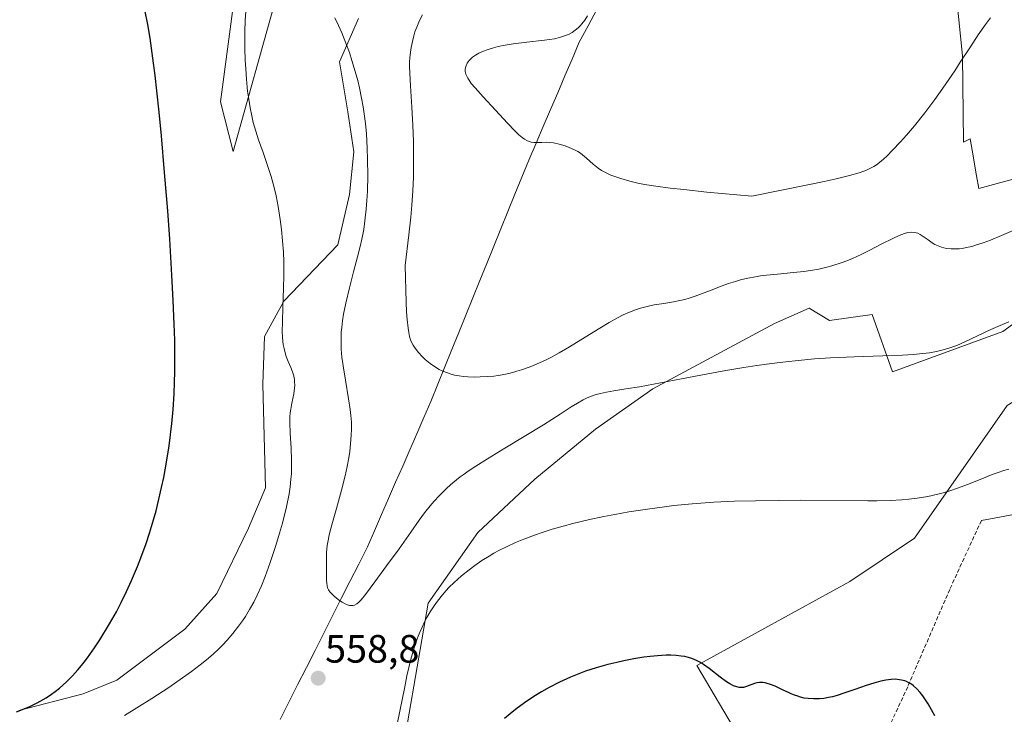
# Model space of a CAD drawing. Units: metres. Extents: x 635278 to 638749, y 4701986 to 4704366.
# Drawn here: x 635943 to 636193, y 4702095 to 4702271 of the extents above; entities that cross this region are included whole.
import ezdxf
from ezdxf.enums import TextEntityAlignment as Align

# ---------------------------------------------------------------- set-up
doc = ezdxf.new("R2010")
doc.units = ezdxf.units.M
doc.header["$MEASUREMENT"] = 0
doc.linetypes.add('TRAZOSX2', pattern=[1.5, 1, -0.5])
for name, color, linetype, lineweight in [('Arbolado forestal CxS', 92, 'Continuous', 0), ('Carátula', 7, 'Continuous', 5), ('Cultivos herbáceos CxS', 92, 'Continuous', 0), ('Curva de nivel maestra', 36, 'Continuous', 30), ('Curva de nivel normal', 36, 'Continuous', 0), ('Layer 0', 7, 'Continuous', 0), ('Municipio', 9, 'Continuous', 13), ('Municipio CxS', 142, 'Continuous', 0), ('Punto de cota en terreno', 7, 'Continuous', 0), ('Rótulo de punto de cota en terreno', 19, 'Continuous', 0), ('Senda', 19, 'TRAZOSX2', 0)]:
    doc.layers.add(name, color=color, linetype=linetype, lineweight=lineweight)
doc.styles.add('Arial', font='txt', dxfattribs={"height": 0.2})

# ---------------------------------------------------------------- blocks, each defined once
blk = doc.blocks.new('*U150')
at = {"layer": 'Cultivos herbáceos CxS', "color": 92, "linetype": 'Continuous', "lineweight": 0}
for points in [[(635997.9765, 4702278.1969, 555.3057), (635994.3319, 4702250.1541, 553.3679), (635997.5117, 4702237.5319, 553.8161), (636008.1865, 4702275.8607, 558.9995)], [(636029.2427, 4702271.2015, 561.0902), (636024.3765, 4702260.3045, 559.6616), (636026.5323, 4702247.6435, 559.2268), (636028.0039, 4702237.5085, 559.4162), (636026.9477, 4702226.6885, 559.1876), (636024.0245, 4702213.9245, 558.9121), (636010.3313, 4702199.6747, 556.2888), (636005.4269, 4702190.6829, 554.5105), (636005.0307, 4702178.6059, 553.7158), (636005.6683, 4702152.4119, 553.965), (636001.3951, 4702142.1529, 553.4438), (635993.3747, 4702125.6471, 553.0976), (635985.2955, 4702116.5911, 552.8807), (635968.0721, 4702103.6815, 552.8489), (635959.5269, 4702100.2617, 552.1569), (635943.2927, 4702095.9879, 551.1881)]]:
    blk.add_polyline3d(points, dxfattribs=at)
blk = doc.blocks.new('*U155')
at = {"layer": 'Arbolado forestal CxS', "color": 92, "linetype": 'Continuous', "lineweight": 0}
for points in [[(635943.29, 4702095.99, 551.19), (635959.53, 4702100.26, 552.16), (635968.07, 4702103.68, 552.85), (635985.3, 4702116.59, 552.88), (635993.37, 4702125.65, 553.1), (636001.4, 4702142.15, 553.44), (636005.67, 4702152.41, 553.96), (636005.03, 4702178.61, 553.72), (636005.43, 4702190.68, 554.51), (636010.33, 4702199.67, 556.29), (636024.02, 4702213.92, 558.91), (636026.95, 4702226.69, 559.19), (636028, 4702237.51, 559.42), (636026.53, 4702247.64, 559.23), (636024.38, 4702260.3, 559.66), (636029.24, 4702271.2, 561.09)], [(636513.74, 4702009.13, 556), (636037.01, 4701999.77, 542.38), (636041.32, 4702005.65, 543.44), (636087.46, 4702033, 542.38), (636099.43, 4702032.15, 540.94), (636116.51, 4702044.12, 542.24), (636125.06, 4702056.94, 543.6), (636127.62, 4702070.62, 545.01), (636128.48, 4702084.3, 547.12), (636114.81, 4702107.38, 549.84), (636153.52, 4702128.71, 553.21), (636169.92, 4702139.67, 554.28), (636193.42, 4702173.21, 556.62), (636211.36, 4702184.32, 557.8), (636228.45, 4702186.89, 558.86), (636243.45, 4702168.99, 560.38), (636252.96, 4702157.65, 562.55), (636280.57, 4702150.98, 566.27), (636291.68, 4702139.86, 569.66), (636310.48, 4702132.17, 570.18), (636339.6, 4702130.55, 571.59)], [(636177.18, 4702310, 575.15), (636182.07, 4702261.79, 569.14), (636182.31, 4702239.89, 566.81), (636184.02, 4702240.75, 566.8), (636184.52, 4702237.88, 566.65), (636185.65, 4702231.37, 566.4), (636186.21, 4702228.15, 566.26), (636197.69, 4702231.34, 565.1)], [(636208.8, 4702203.98, 561.48), (636192.28, 4702192, 558.84), (636164.37, 4702181.76, 558.99), (636159.24, 4702196.29, 561.51), (636148.43, 4702194.74, 561.03), (636143.31, 4702197.87, 561.68), (636134.46, 4702193.97, 560.92), (636103.7, 4702177.48, 558.97), (636089.17, 4702167.23, 557.57), (636073.87, 4702154.61, 556.42), (636059.39, 4702141.12, 555.36), (636046.86, 4702123.2, 554.33), (636040.47, 4702086.01, 552.63), (636029.36, 4702062.93, 551.31), (636022.52, 4702049.25, 550.98), (636012.2, 4702030.09, 548.61), (636002.02, 4702011.63, 547.55), (635998.62, 4701999.01, 546.56), (635871.64, 4701996.52, 541.26)]]:
    blk.add_polyline3d(points, dxfattribs=at)
blk = doc.blocks.new('*U187')
at = {"layer": 'Curva de nivel normal', "color": 36, "linetype": 'Continuous', "lineweight": 0}
for points in [[(636193.79, 4702157.12, 555), (636192.55, 4702156.78, 555), (636191.06, 4702156.3, 555), (636189.57, 4702155.75, 555), (636186.97, 4702154.71, 555), (636183.36, 4702153.27, 555), (636180.81, 4702152.3, 555), (636178.87, 4702151.64, 555), (636177.53, 4702151.23, 555), (636175.81, 4702150.78, 555), (636173.29, 4702150.23, 555), (636170.61, 4702149.79, 555), (636168.52, 4702149.54, 555), (636166.7, 4702149.38, 555), (636163.76, 4702149.22, 555), (636160.41, 4702149.12, 555), (636158.15, 4702149.09, 555), (636141.2, 4702149.23, 555), (636129.67, 4702149.14, 555), (636124.41, 4702149, 555), (636119.12, 4702148.73, 555), (636113.65, 4702148.32, 555), (636109.06, 4702147.88, 555), (636106.03, 4702147.53, 555), (636102.35, 4702147.03, 555), (636097.66, 4702146.3, 555), (636094.11, 4702145.68, 555), (636091.32, 4702145.14, 555), (636087.34, 4702144.27, 555), (636083.5, 4702143.35, 555), (636080.98, 4702142.69, 555), (636078.25, 4702141.89, 555), (636075.69, 4702141.09, 555), (636073.77, 4702140.43, 555), (636071.02, 4702139.39, 555), (636068.98, 4702138.55, 555), (636066.8, 4702137.55, 555), (636064.76, 4702136.52, 555), (636063.5, 4702135.84, 555), (636062.3, 4702135.12, 555), (636060.46, 4702133.96, 555), (636058.68, 4702132.74, 555), (636057.22, 4702131.66, 555), (636055.28, 4702130.1, 555), (636053.4, 4702128.45, 555), (636052.19, 4702127.26, 555), (636051.31, 4702126.31, 555), (636050.11, 4702124.88, 555), (636048.97, 4702123.39, 555), (636048.21, 4702122.3, 555), (636047.36, 4702120.96, 555), (636046.54, 4702119.56, 555), (636045.96, 4702118.47, 555), (636045.29, 4702117.1, 555), (636044.79, 4702115.98, 555), (636044.32, 4702114.85, 555), (636044.07, 4702114.16, 555), (636043.31, 4702111.88, 555), (636042.48, 4702109, 555), (636041.94, 4702106.89, 555), (636041.48, 4702104.78, 555), (636040.9, 4702101.96, 555), (636038.4, 4702089.69, 555)], [(635970, 4702094.76, 555), (635973.12, 4702096.66, 555), (635976.88, 4702099.02, 555), (635981.22, 4702101.86, 555), (635984.71, 4702104.24, 555), (635986.98, 4702105.87, 555), (635989.17, 4702107.55, 555), (635990.72, 4702108.8, 555), (635992.4, 4702110.26, 555), (635993.87, 4702111.63, 555), (635994.82, 4702112.58, 555), (635995.95, 4702113.79, 555), (635997.44, 4702115.53, 555), (635998.87, 4702117.35, 555), (635999.84, 4702118.71, 555), (636000.59, 4702119.84, 555), (636001.62, 4702121.55, 555), (636002.7, 4702123.48, 555), (636003.56, 4702125.21, 555), (636004.63, 4702127.57, 555), (636005.58, 4702129.93, 555), (636006.85, 4702133.5, 555), (636008.26, 4702137.81, 555), (636009.2, 4702140.91, 555), (636009.94, 4702143.47, 555), (636011.01, 4702147.58, 555), (636011.65, 4702150.88, 555), (636011.91, 4702152.64, 555), (636012.12, 4702154.59, 555), (636012.24, 4702155.97, 555), (636012.3, 4702157.52, 555), (636012.3, 4702159.39, 555), (636012.17, 4702162.45, 555), (636011.93, 4702166.27, 555), (636011.82, 4702168.92, 555), (636011.85, 4702170.34, 555), (636011.93, 4702171.42, 555), (636012.05, 4702172.33, 555), (636012.33, 4702173.87, 555), (636012.81, 4702176.23, 555), (636013.03, 4702177.63, 555), (636013.08, 4702178.38, 555), (636013.06, 4702179.22, 555), (636012.99, 4702179.95, 555), (636012.95, 4702180.2, 555), (636012.82, 4702180.78, 555), (636012.52, 4702181.79, 555), (636012.11, 4702182.85, 555), (636011.45, 4702184.41, 555), (636010.95, 4702185.69, 555), (636010.66, 4702186.57, 555), (636010.38, 4702187.65, 555), (636010.17, 4702188.7, 555), (636010.07, 4702189.47, 555), (636009.98, 4702190.51, 555), (636009.92, 4702192.07, 555), (636009.94, 4702194.29, 555), (636010.08, 4702198.31, 555), (636010.26, 4702202.87, 555), (636010.32, 4702206.22, 555), (636010.29, 4702209.62, 555), (636010.2, 4702212.11, 555), (636010.01, 4702214.97, 555), (636009.74, 4702217.83, 555), (636009.41, 4702220.3, 555), (636008.87, 4702223.64, 555), (636008.34, 4702226.36, 555), (636007.84, 4702228.48, 555), (636007.1, 4702231.22, 555), (636006.3, 4702233.8, 555), (636005.09, 4702237.27, 555), (636003.93, 4702240.52, 555), (636003.22, 4702242.7, 555), (636002.59, 4702244.9, 555), (636002.18, 4702246.59, 555), (636001.77, 4702248.65, 555), (636001.42, 4702250.84, 555), (636001.16, 4702252.88, 555), (636000.86, 4702255.87, 555), (636000.67, 4702258.49, 555), (636000.56, 4702260.67, 555), (636000.48, 4702263.66, 555), (636000.44, 4702266.12, 555), (636000.46, 4702268.07, 555), (636000.54, 4702270.63, 555), (636000.68, 4702273.12, 555)]]:
    blk.add_polyline3d(points, dxfattribs=at)
blk = doc.blocks.new('*U188')
at = {"layer": 'Curva de nivel normal', "color": 36, "linetype": 'Continuous', "lineweight": 0}
blk.add_polyline3d([(636193.83, 4702194.43, 560), (636191.57, 4702193.51, 560), (636189.25, 4702192.47, 560), (636185.9, 4702190.85, 560), (636182.69, 4702189.34, 560), (636180.6, 4702188.45, 560), (636178.62, 4702187.75, 560), (636177.17, 4702187.32, 560), (636175.48, 4702186.93, 560), (636173.7, 4702186.6, 560), (636172.05, 4702186.39, 560), (636169.6, 4702186.16, 560), (636166.85, 4702185.99, 560), (636161.92, 4702185.81, 560), (636154.69, 4702185.57, 560), (636148.68, 4702185.3, 560), (636144.63, 4702185.03, 560), (636140.49, 4702184.66, 560), (636137.39, 4702184.33, 560), (636133.76, 4702183.89, 560), (636130.05, 4702183.38, 560), (636126.75, 4702182.88, 560), (636122.18, 4702182.12, 560), (636117.63, 4702181.29, 560), (636110.99, 4702180.01, 560), (636103.89, 4702178.62, 560), (636100.35, 4702177.97, 560), (636096.86, 4702177.42, 560), (636093.81, 4702176.96, 560), (636092.01, 4702176.65, 560), (636090.44, 4702176.31, 560), (636089.38, 4702176.02, 560), (636088.21, 4702175.62, 560), (636087.06, 4702175.14, 560), (636086.04, 4702174.65, 560), (636084.61, 4702173.85, 560), (636083.04, 4702172.89, 560), (636080.28, 4702171.08, 560), (636076, 4702168.33, 560), (636071.15, 4702165.35, 560), (636066.26, 4702162.43, 560), (636061.84, 4702159.75, 560), (636058.91, 4702157.9, 560), (636057.22, 4702156.77, 560), (636055.72, 4702155.72, 560), (636054.95, 4702155.15, 560), (636053.12, 4702153.66, 560), (636051.64, 4702152.39, 560), (636049.63, 4702150.4, 560), (636048.35, 4702149, 560), (636047.33, 4702147.8, 560), (636045.95, 4702146.06, 560), (636044.57, 4702144.2, 560), (636042.42, 4702141.16, 560), (636039.47, 4702136.97, 560), (636036.33, 4702132.65, 560), (636033.33, 4702128.56, 560), (636030.98, 4702125.37, 560), (636029.87, 4702123.99, 560), (636029.34, 4702123.44, 560), (636028.77, 4702122.99, 560), (636028.21, 4702122.7, 560), (636027.81, 4702122.59, 560), (636027.48, 4702122.57, 560), (636026.96, 4702122.63, 560), (636026.45, 4702122.77, 560), (636026.26, 4702122.83, 560), (636025.81, 4702123.05, 560), (636025.05, 4702123.48, 560), (636024.44, 4702123.87, 560), (636023.66, 4702124.45, 560), (636022.98, 4702125.02, 560), (636022.36, 4702125.63, 560), (636021.99, 4702126.08, 560), (636021.66, 4702126.58, 560), (636021.41, 4702127.09, 560), (636021.27, 4702127.56, 560), (636021.16, 4702128.24, 560), (636021.11, 4702129.04, 560), (636021.1, 4702130.53, 560), (636021.09, 4702132.8, 560), (636021.1, 4702134.69, 560), (636021.15, 4702136.03, 560), (636021.32, 4702137.8, 560), (636021.51, 4702139.09, 560), (636021.8, 4702140.47, 560), (636022.45, 4702143.05, 560), (636023.61, 4702147.15, 560), (636024.89, 4702151.82, 560), (636025.8, 4702155.44, 560), (636026.31, 4702157.77, 560), (636026.75, 4702160.03, 560), (636027.01, 4702161.63, 560), (636027.23, 4702163.55, 560), (636027.4, 4702165.74, 560), (636027.45, 4702167.27, 560), (636027.41, 4702168.99, 560), (636027.3, 4702170.69, 560), (636027.13, 4702172.19, 560), (636026.71, 4702174.92, 560), (636025.89, 4702179.64, 560), (636025.3, 4702183.32, 560), (636025.03, 4702185.5, 560), (636024.87, 4702187.49, 560), (636024.81, 4702188.86, 560), (636024.81, 4702190.35, 560), (636024.86, 4702191.77, 560), (636024.97, 4702192.99, 560), (636025.18, 4702194.66, 560), (636025.45, 4702196.37, 560), (636026.02, 4702199.14, 560), (636026.91, 4702203.06, 560), (636027.93, 4702207.13, 560), (636028.94, 4702210.86, 560), (636029.64, 4702213.5, 560), (636030.06, 4702215.35, 560), (636030.53, 4702217.81, 560), (636030.86, 4702219.97, 560), (636031.18, 4702222.92, 560), (636031.36, 4702225.15, 560), (636031.47, 4702227.54, 560), (636031.56, 4702231.48, 560), (636031.53, 4702235.51, 560), (636031.43, 4702238.43, 560), (636031.2, 4702242.02, 560), (636030.96, 4702244.63, 560), (636030.66, 4702247.1, 560), (636030.39, 4702248.88, 560), (636030, 4702251.05, 560), (636029.45, 4702253.64, 560), (636029.01, 4702255.53, 560), (636028.38, 4702257.86, 560), (636027.55, 4702260.64, 560), (636026.9, 4702262.62, 560), (636026.04, 4702264.98, 560), (636024.96, 4702267.65, 560), (636024.14, 4702269.48, 560), (636023.19, 4702271.41, 560)], dxfattribs=at)
blk = doc.blocks.new('*U206')
at = {"layer": 'Curva de nivel normal', "color": 36, "linetype": 'Continuous', "lineweight": 0}
blk.add_polyline3d([(636189.13, 4702271.39, 570), (636187.88, 4702269.68, 570), (636186.07, 4702267.09, 570), (636183.9, 4702263.84, 570), (636181.5, 4702260.14, 570), (636180.11, 4702258, 570), (636179.38, 4702256.9, 570), (636177.12, 4702253.56, 570), (636175.1, 4702250.71, 570), (636172.58, 4702247.39, 570), (636169.89, 4702244.05, 570), (636167.9, 4702241.7, 570), (636166.36, 4702239.97, 570), (636164.4, 4702237.87, 570), (636162.97, 4702236.43, 570), (636162.12, 4702235.64, 570), (636161.09, 4702234.79, 570), (636160.28, 4702234.21, 570), (636159.62, 4702233.79, 570), (636158.65, 4702233.24, 570), (636157.8, 4702232.82, 570), (636157.12, 4702232.54, 570), (636155.9, 4702232.14, 570), (636153.46, 4702231.45, 570), (636150.08, 4702230.63, 570), (636147.07, 4702229.95, 570), (636143.37, 4702229.17, 570), (636128.75, 4702226.23, 570), (636117.41, 4702227.29, 570), (636111.56, 4702227.91, 570), (636108.06, 4702228.31, 570), (636104.43, 4702228.79, 570), (636101.63, 4702229.23, 570), (636099.9, 4702229.57, 570), (636097.88, 4702230.06, 570), (636095.58, 4702230.72, 570), (636094.1, 4702231.2, 570), (636093.11, 4702231.59, 570), (636091.88, 4702232.15, 570), (636090.7, 4702232.79, 570), (636089.83, 4702233.37, 570), (636088.59, 4702234.38, 570), (636086.89, 4702235.9, 570), (636085.91, 4702236.74, 570), (636085.36, 4702237.14, 570), (636084.71, 4702237.55, 570), (636083.85, 4702238.01, 570), (636082.57, 4702238.58, 570), (636081.5, 4702238.98, 570), (636080.02, 4702239.41, 570), (636078.57, 4702239.72, 570), (636077.68, 4702239.84, 570), (636076.83, 4702239.89, 570), (636075.58, 4702239.88, 570), (636074.39, 4702239.84, 570), (636073.63, 4702239.86, 570), (636072.91, 4702239.96, 570), (636072.4, 4702240.1, 570), (636071.81, 4702240.35, 570), (636071.2, 4702240.68, 570), (636070.63, 4702241.09, 570), (636069.79, 4702241.8, 570), (636068.79, 4702242.76, 570), (636066.92, 4702244.73, 570), (636063.91, 4702248.01, 570), (636060.77, 4702251.41, 570), (636058.74, 4702253.66, 570), (636057.76, 4702254.82, 570), (636057.19, 4702255.61, 570), (636056.87, 4702256.11, 570), (636056.6, 4702256.66, 570), (636056.39, 4702257.18, 570), (636056.3, 4702257.51, 570), (636056.25, 4702257.83, 570), (636056.24, 4702258.33, 570), (636056.3, 4702258.83, 570), (636056.43, 4702259.26, 570), (636056.74, 4702259.89, 570), (636057.21, 4702260.57, 570), (636057.64, 4702261.05, 570), (636058.07, 4702261.42, 570), (636058.79, 4702261.94, 570), (636059.69, 4702262.47, 570), (636060.6, 4702262.9, 570), (636062.02, 4702263.43, 570), (636063.34, 4702263.83, 570), (636064.54, 4702264.12, 570), (636066.34, 4702264.48, 570), (636068.38, 4702264.81, 570), (636071.85, 4702265.26, 570), (636076.3, 4702265.78, 570), (636078.78, 4702266.12, 570), (636080.06, 4702266.4, 570), (636081.39, 4702266.82, 570), (636082.53, 4702267.3, 570), (636083.26, 4702267.7, 570), (636084.06, 4702268.27, 570), (636084.81, 4702268.91, 570), (636085.28, 4702269.37, 570), (636085.75, 4702269.9, 570), (636086.47, 4702270.83, 570), (636087.21, 4702271.9, 570)], dxfattribs=at)
blk = doc.blocks.new('*U214')
at = {"layer": 'Curva de nivel maestra', "color": 36, "linetype": 'Continuous', "lineweight": 30}
for points in [[(635942.65, 4702095.66, 550), (635944.21, 4702096.25, 550), (635946.02, 4702097.02, 550), (635947.71, 4702097.83, 550), (635948.86, 4702098.45, 550), (635950.19, 4702099.25, 550), (635951.5, 4702100.13, 550), (635952.45, 4702100.82, 550), (635953.54, 4702101.7, 550), (635954.37, 4702102.41, 550), (635955.38, 4702103.36, 550), (635956.81, 4702104.8, 550), (635958.2, 4702106.34, 550), (635959.09, 4702107.37, 550), (635959.81, 4702108.28, 550), (635960.61, 4702109.34, 550), (635962.44, 4702111.9, 550), (635963.77, 4702113.87, 550), (635966.24, 4702117.95, 550), (635967.94, 4702121.02, 550), (635969.17, 4702123.38, 550), (635970.52, 4702126.15, 550), (635971.77, 4702128.89, 550), (635972.55, 4702130.66, 550), (635973.28, 4702132.46, 550), (635974.38, 4702135.31, 550), (635975.44, 4702138.27, 550), (635976.31, 4702140.89, 550), (635977.34, 4702144.32, 550), (635977.98, 4702146.6, 550), (635978.71, 4702149.49, 550), (635979.39, 4702152.45, 550), (635979.93, 4702155.04, 550), (635980.63, 4702158.87, 550), (635981.29, 4702163.06, 550), (635981.66, 4702165.79, 550), (635981.76, 4702166.62, 550), (635981.96, 4702168.56, 550), (635982.28, 4702172.21, 550), (635982.53, 4702176.23, 550), (635982.67, 4702179.23, 550), (635982.72, 4702181.69, 550), (635982.74, 4702185.47, 550), (635982.7, 4702189.8, 550), (635982.59, 4702193.87, 550), (635982.35, 4702199.79, 550), (635982, 4702206.26, 550), (635981.44, 4702215.32, 550), (635980.92, 4702222.55, 550), (635980.15, 4702232.23, 550), (635979.35, 4702241.54, 550), (635978.79, 4702247.48, 550), (635978.21, 4702252.96, 550), (635977.77, 4702256.78, 550), (635977.19, 4702261.21, 550), (635976.45, 4702266.25, 550), (635975.88, 4702269.71, 550), (635975.17, 4702273.47, 550)], [(636175.07, 4702094.67, 550), (636174.26, 4702096.21, 550), (636173.36, 4702097.73, 550), (636172.56, 4702098.97, 550), (636172.04, 4702099.72, 550), (636171.39, 4702100.53, 550), (636170.51, 4702101.49, 550), (636169.7, 4702102.23, 550), (636169.16, 4702102.64, 550), (636168.52, 4702103.03, 550), (636167.89, 4702103.35, 550), (636167.48, 4702103.52, 550), (636167.1, 4702103.63, 550), (636166.65, 4702103.73, 550), (636165.03, 4702103.93, 550), (636164.03, 4702103.87, 550), (636162.7, 4702103.7, 550), (636161.39, 4702103.43, 550), (636159.64, 4702102.96, 550), (636157.73, 4702102.34, 550), (636154.83, 4702101.33, 550), (636152.03, 4702100.36, 550), (636150.37, 4702099.84, 550), (636149.16, 4702099.51, 550), (636148.2, 4702099.29, 550), (636146.99, 4702099.08, 550), (636145.88, 4702098.97, 550), (636144.39, 4702098.94, 550), (636142.99, 4702099.03, 550), (636142.04, 4702099.17, 550), (636141.09, 4702099.39, 550), (636140.37, 4702099.6, 550), (636139.52, 4702099.91, 550), (636138.75, 4702100.23, 550), (636138.25, 4702100.46, 550), (636136.56, 4702101.27, 550), (636134.65, 4702102.15, 550), (636133.47, 4702102.62, 550), (636132.64, 4702102.87, 550), (636132.12, 4702102.99, 550), (636131.51, 4702103.07, 550), (636130.73, 4702103.08, 550), (636130.01, 4702102.99, 550), (636129.43, 4702102.83, 550), (636127.44, 4702102.06, 550), (636126.65, 4702101.86, 550), (636126.03, 4702101.82, 550), (636125.59, 4702101.85, 550), (636125, 4702101.98, 550), (636124.14, 4702102.28, 550), (636123.22, 4702102.73, 550), (636122.37, 4702103.26, 550), (636120.72, 4702104.47, 550), (636117.97, 4702106.63, 550), (636116.54, 4702107.67, 550), (636115.79, 4702108.12, 550), (636114.9, 4702108.59, 550), (636113.98, 4702109, 550), (636113.29, 4702109.25, 550), (636112.43, 4702109.49, 550), (636111.77, 4702109.64, 550), (636110.89, 4702109.78, 550), (636109.6, 4702109.92, 550), (636108.25, 4702109.99, 550), (636107.05, 4702109.98, 550), (636104.9, 4702109.86, 550), (636103.02, 4702109.69, 550), (636101.39, 4702109.48, 550), (636098.91, 4702109.07, 550), (636096.34, 4702108.58, 550), (636094.56, 4702108.19, 550), (636092.33, 4702107.63, 550), (636089.35, 4702106.78, 550), (636086.7, 4702105.93, 550), (636084.98, 4702105.31, 550), (636082.9, 4702104.47, 550), (636080.12, 4702103.22, 550), (636077.43, 4702101.84, 550), (636075.54, 4702100.76, 550), (636074.03, 4702099.83, 550), (636071.82, 4702098.34, 550), (636069.39, 4702096.57, 550), (636067.6, 4702095.19, 550), (636066.16, 4702093.99, 550)]]:
    blk.add_polyline3d(points, dxfattribs=at)
blk = doc.blocks.new('5PATER')
at = {"layer": 'Carátula', "linetype": 'Continuous', "lineweight": 5}
h = blk.add_hatch(color=250, dxfattribs=at)
edge = h.paths.add_edge_path()
edge.add_ellipse((0, 0.01), major_axis=(-1.33, -1.34), ratio=0.999422, start_angle=0, end_angle=360)

msp = doc.modelspace()

# ---------------------------------------------------------------- linework, layer by layer
at = {"layer": 'Arbolado forestal CxS', "color": 92, "linetype": 'Continuous', "lineweight": 0}
for points in [[(636177.18, 4702310, 575.15), (636182.07, 4702261.79, 569.14), (636182.31, 4702239.89, 566.81), (636184.02, 4702240.75, 566.8), (636184.52, 4702237.88, 566.65), (636185.65, 4702231.37, 566.4), (636186.21, 4702228.15, 566.26), (636197.69, 4702231.34, 565.1)], [(636008.19, 4702275.86, 559), (635997.51, 4702237.53, 553.82), (635994.33, 4702250.15, 553.37), (635997.98, 4702278.2, 555.31)], [(635997.98, 4702278.2, 555.31), (635994.33, 4702250.15, 553.37), (635997.51, 4702237.53, 553.82), (636008.19, 4702275.86, 559)], [(636029.24, 4702271.2, 561.09), (636024.38, 4702260.3, 559.66), (636026.53, 4702247.64, 559.23), (636028, 4702237.51, 559.42), (636026.95, 4702226.69, 559.19), (636024.02, 4702213.92, 558.91), (636010.33, 4702199.67, 556.29), (636005.43, 4702190.68, 554.51), (636005.03, 4702178.61, 553.72), (636005.67, 4702152.41, 553.96), (636001.4, 4702142.15, 553.44), (635993.37, 4702125.65, 553.1), (635985.3, 4702116.59, 552.88), (635968.07, 4702103.68, 552.85), (635959.53, 4702100.26, 552.16), (635943.29, 4702095.99, 551.19)], [(636208.8, 4702203.98, 561.48), (636192.28, 4702192, 558.84), (636164.37, 4702181.76, 558.99), (636159.24, 4702196.29, 561.51), (636148.43, 4702194.74, 561.03), (636143.31, 4702197.87, 561.68), (636134.46, 4702193.97, 560.92), (636103.7, 4702177.48, 558.97), (636089.17, 4702167.23, 557.57), (636073.87, 4702154.61, 556.42), (636059.39, 4702141.12, 555.36), (636046.86, 4702123.2, 554.33), (636040.47, 4702086.01, 552.63), (636029.36, 4702062.93, 551.31), (636022.52, 4702049.25, 550.98), (636012.2, 4702030.09, 548.61), (636002.02, 4702011.63, 547.55), (635998.62, 4701999.01, 546.56)], [(636037.01, 4701999.77, 542.38), (636041.32, 4702005.65, 543.44), (636087.46, 4702033, 542.38), (636099.43, 4702032.15, 540.94), (636116.51, 4702044.12, 542.24), (636125.06, 4702056.94, 543.6), (636127.62, 4702070.62, 545.01), (636128.48, 4702084.3, 547.12), (636114.81, 4702107.38, 549.84), (636153.52, 4702128.71, 553.21), (636169.92, 4702139.67, 554.28), (636193.42, 4702173.21, 556.62), (636211.36, 4702184.32, 557.8), (636228.45, 4702186.89, 558.86), (636243.45, 4702168.99, 560.38), (636252.96, 4702157.65, 562.55), (636280.57, 4702150.98, 566.27), (636291.68, 4702139.86, 569.66), (636310.48, 4702132.17, 570.18), (636339.6, 4702130.55, 571.59)]]:
    msp.add_polyline3d(points, dxfattribs=at)
at = {"layer": 'Cultivos herbáceos CxS', "color": 92, "linetype": 'Continuous', "lineweight": 0}
for points in [[(636197.69, 4702231.34, 565.1), (636186.21, 4702228.15, 566.26), (636185.65, 4702231.37, 566.4), (636184.52, 4702237.88, 566.65), (636184.02, 4702240.75, 566.8), (636182.31, 4702239.89, 566.81), (636182.07, 4702261.79, 569.14), (636177.18, 4702310, 575.15)], [(636177.18, 4702310, 575.15), (636182.07, 4702261.79, 569.14), (636182.31, 4702239.89, 566.81), (636184.02, 4702240.75, 566.8), (636184.52, 4702237.88, 566.65), (636185.65, 4702231.37, 566.4), (636186.21, 4702228.15, 566.26), (636197.69, 4702231.34, 565.1)], [(635997.98, 4702278.2, 555.31), (635994.33, 4702250.15, 553.37), (635997.51, 4702237.53, 553.82), (636008.19, 4702275.86, 559)], [(636029.24, 4702271.2, 561.09), (636024.38, 4702260.3, 559.66), (636026.53, 4702247.64, 559.23), (636028, 4702237.51, 559.42), (636026.95, 4702226.69, 559.19), (636024.02, 4702213.92, 558.91), (636010.33, 4702199.67, 556.29), (636005.43, 4702190.68, 554.51), (636005.03, 4702178.61, 553.72), (636005.67, 4702152.41, 553.96), (636001.4, 4702142.15, 553.44), (635993.37, 4702125.65, 553.1), (635985.3, 4702116.59, 552.88), (635968.07, 4702103.68, 552.85), (635959.53, 4702100.26, 552.16), (635943.29, 4702095.99, 551.19)], [(636208.8, 4702203.98, 561.48), (636192.28, 4702192, 558.84), (636164.37, 4702181.76, 558.99), (636159.24, 4702196.29, 561.51), (636148.43, 4702194.74, 561.03), (636143.31, 4702197.87, 561.68), (636134.46, 4702193.97, 560.92), (636103.7, 4702177.48, 558.97), (636089.17, 4702167.23, 557.57), (636073.87, 4702154.61, 556.42), (636059.39, 4702141.12, 555.36), (636046.86, 4702123.2, 554.33), (636040.47, 4702086.01, 552.63), (636029.36, 4702062.93, 551.31), (636022.52, 4702049.25, 550.98), (636012.2, 4702030.09, 548.61), (636002.02, 4702011.63, 547.55), (635998.62, 4701999.01, 546.56)], [(636040.47, 4702086.01, 552.63), (636046.86, 4702123.2, 554.33), (636059.39, 4702141.12, 555.36), (636073.87, 4702154.61, 556.42), (636089.17, 4702167.23, 557.57), (636103.7, 4702177.48, 558.97), (636134.46, 4702193.97, 560.92), (636143.31, 4702197.87, 561.68), (636148.43, 4702194.74, 561.03), (636159.24, 4702196.29, 561.51), (636164.37, 4702181.76, 558.99), (636192.28, 4702192, 558.84), (636208.8, 4702203.98, 561.48)], [(636037.01, 4701999.77, 542.38), (636041.32, 4702005.65, 543.44), (636087.46, 4702033, 542.38), (636099.43, 4702032.15, 540.94), (636116.51, 4702044.12, 542.24), (636125.06, 4702056.94, 543.6), (636127.62, 4702070.62, 545.01), (636128.48, 4702084.3, 547.12), (636114.81, 4702107.38, 549.84), (636153.52, 4702128.71, 553.21), (636169.92, 4702139.67, 554.28), (636193.42, 4702173.21, 556.62), (636211.36, 4702184.32, 557.8), (636228.45, 4702186.89, 558.86), (636243.45, 4702168.99, 560.38), (636252.96, 4702157.65, 562.55), (636280.57, 4702150.98, 566.27), (636291.68, 4702139.86, 569.66), (636310.48, 4702132.17, 570.18), (636339.6, 4702130.55, 571.59)], [(636193.42, 4702173.21, 556.62), (636169.92, 4702139.67, 554.28), (636153.52, 4702128.71, 553.21), (636114.81, 4702107.38, 549.84), (636128.48, 4702084.3, 547.12)]]:
    msp.add_polyline3d(points, dxfattribs=at)
at = {"layer": 'Curva de nivel normal', "color": 36, "linetype": 'Continuous', "lineweight": 0}
msp.add_polyline3d([(636195.46, 4702217.79, 565), (636191.98, 4702216.28, 565), (636189.14, 4702215.12, 565), (636187.34, 4702214.46, 565), (636185.62, 4702213.89, 565), (636184.42, 4702213.54, 565), (636183.11, 4702213.24, 565), (636181.97, 4702213.03, 565), (636181.22, 4702212.94, 565), (636180.35, 4702212.89, 565), (636179.18, 4702212.91, 565), (636178.09, 4702213.03, 565), (636177.33, 4702213.18, 565), (636176.76, 4702213.34, 565), (636175.94, 4702213.65, 565), (636175.1, 4702214.05, 565), (636174.4, 4702214.46, 565), (636173.36, 4702215.16, 565), (636172.12, 4702216.05, 565), (636171.32, 4702216.56, 565), (636170.74, 4702216.85, 565), (636170.34, 4702216.99, 565), (636169.82, 4702217.09, 565), (636169.05, 4702217.12, 565), (636168.22, 4702217.03, 565), (636167.38, 4702216.8, 565), (636166.06, 4702216.3, 565), (636164.46, 4702215.55, 565), (636161.69, 4702214.14, 565), (636158.6, 4702212.55, 565), (636156.41, 4702211.47, 565), (636154.24, 4702210.49, 565), (636152.81, 4702209.9, 565), (636151.63, 4702209.46, 565), (636149.04, 4702208.61, 565), (636147.73, 4702208.23, 565), (636145.69, 4702207.78, 565), (636143.6, 4702207.39, 565), (636141.92, 4702207.15, 565), (636139.31, 4702206.88, 565), (636135.24, 4702206.53, 565), (636132.43, 4702206.26, 565), (636130.97, 4702206.08, 565), (636129.67, 4702205.86, 565), (636127.76, 4702205.48, 565), (636125.92, 4702205.04, 565), (636124.59, 4702204.67, 565), (636122.89, 4702204.13, 565), (636121.29, 4702203.55, 565), (636118.43, 4702202.44, 565), (636116, 4702201.49, 565), (636114.43, 4702200.93, 565), (636112.9, 4702200.43, 565), (636111.78, 4702200.12, 565), (636110.52, 4702199.81, 565), (636108.96, 4702199.5, 565), (636106.5, 4702199.09, 565), (636104.01, 4702198.69, 565), (636102.29, 4702198.34, 565), (636100.58, 4702197.9, 565), (636099.3, 4702197.49, 565), (636097.79, 4702196.9, 565), (636096.22, 4702196.19, 565), (636094.77, 4702195.45, 565), (636092.65, 4702194.26, 565), (636090.31, 4702192.85, 565), (636086.58, 4702190.51, 565), (636082.63, 4702188.07, 565), (636080.03, 4702186.55, 565), (636078.06, 4702185.49, 565), (636076.72, 4702184.81, 565), (636075.02, 4702184.03, 565), (636072.66, 4702183.06, 565), (636070.49, 4702182.28, 565), (636069.31, 4702181.9, 565), (636068.81, 4702181.76, 565), (636067.29, 4702181.38, 565), (636065.61, 4702181.03, 565), (636064.53, 4702180.84, 565), (636063.44, 4702180.71, 565), (636061.74, 4702180.56, 565), (636060.02, 4702180.46, 565), (636058.59, 4702180.45, 565), (636056.86, 4702180.51, 565), (636055.81, 4702180.59, 565), (636054.65, 4702180.75, 565), (636053.55, 4702180.95, 565), (636052.68, 4702181.18, 565), (636051.5, 4702181.57, 565), (636050.37, 4702182.01, 565), (636049.62, 4702182.38, 565), (636048.68, 4702182.93, 565), (636047.36, 4702183.84, 565), (636046.12, 4702184.85, 565), (636045.29, 4702185.65, 565), (636044.37, 4702186.68, 565), (636043.54, 4702187.77, 565), (636043.05, 4702188.53, 565), (636042.66, 4702189.27, 565), (636042.41, 4702189.88, 565), (636042.15, 4702190.74, 565), (636041.92, 4702191.76, 565), (636041.76, 4702192.84, 565), (636041.53, 4702194.99, 565), (636041.38, 4702197, 565), (636041.27, 4702199.4, 565), (636041.04, 4702208.68, 565), (636041.95, 4702216.48, 565), (636042.42, 4702220.97, 565), (636042.68, 4702223.99, 565), (636042.94, 4702227.64, 565), (636043.11, 4702231.03, 565), (636043.17, 4702233.74, 565), (636043.17, 4702237.21, 565), (636043.12, 4702240.14, 565), (636042.97, 4702244.17, 565), (636042.73, 4702248.75, 565), (636042.38, 4702254.2, 565), (636042.18, 4702257.36, 565), (636042.11, 4702259.14, 565), (636042.12, 4702260.26, 565), (636042.2, 4702261.27, 565), (636042.36, 4702262.68, 565), (636042.54, 4702263.9, 565), (636042.84, 4702265.42, 565), (636043.2, 4702266.86, 565), (636043.49, 4702267.85, 565), (636043.94, 4702269.07, 565), (636044.65, 4702270.72, 565), (636045.4, 4702272.17, 565)], dxfattribs=at)
at = {"layer": 'Layer 0', "linetype": 'Continuous', "lineweight": 0}
msp.add_lwpolyline([(636415.06, 4702186.58), (636186.86, 4702144.14)], dxfattribs=at)
at = {"layer": 'Municipio', "color": 9, "linetype": 'Continuous', "lineweight": 13}
msp.add_polyline3d([(636089.56, 4702273.55, 570.04), (636087.32, 4702269.4, 569.92), (636085.08, 4702265.24, 570.22), (636083.26, 4702260.97, 570.76), (636081.45, 4702256.7, 570.98), (636079.63, 4702252.43, 570.79), (636077.81, 4702248.16, 570.47), (636075.99, 4702243.9, 570.13), (636074.17, 4702239.63, 569.91), (636072.36, 4702235.36, 569.6), (636070.54, 4702231.09, 569.26), (636068.77, 4702226.72, 568.97), (636067, 4702222.35, 568.49), (636065.23, 4702217.98, 568.17), (636063.46, 4702213.61, 567.87), (636061.69, 4702209.24, 567.49), (636059.92, 4702204.87, 567.19), (636058.16, 4702200.49, 566.8), (636056.39, 4702196.12, 566.34), (636054.62, 4702191.75, 565.95), (636052.85, 4702187.38, 565.53), (636051.08, 4702183.01, 565.21), (636049.31, 4702178.64, 564.72), (636047.54, 4702174.27, 564.33), (636045.76, 4702170.18, 564.03), (636043.97, 4702166.09, 563.53), (636042.19, 4702161.99, 563.08), (636040.4, 4702157.9, 562.79), (636038.62, 4702153.81, 562.57), (636036.83, 4702149.72, 562.06), (636035.05, 4702145.62, 561.7), (636033.26, 4702141.53, 561.37), (636031.48, 4702137.44, 561.03), (636029.27, 4702133.07, 560.78), (636027.06, 4702128.7, 560.54), (636024.85, 4702124.33, 559.96), (636022.64, 4702119.96, 559.57), (636020.43, 4702115.59, 559.25), (636018.23, 4702111.23, 559.03), (636016.02, 4702106.86, 558.71), (636013.81, 4702102.49, 558.6), (636011.6, 4702098.12, 558.99), (636009.39, 4702093.75, 559.95)], dxfattribs=at)
msp.add_polyline3d([(636089.56, 4702273.55, 570.04), (636087.32, 4702269.4, 569.92), (636085.08, 4702265.24, 570.22), (636083.26, 4702260.97, 570.76), (636081.45, 4702256.7, 570.98), (636079.63, 4702252.43, 570.79), (636077.81, 4702248.16, 570.47), (636075.99, 4702243.9, 570.13), (636074.17, 4702239.63, 569.91), (636072.36, 4702235.36, 569.6), (636070.54, 4702231.09, 569.26), (636068.77, 4702226.72, 568.97), (636067, 4702222.35, 568.49), (636065.23, 4702217.98, 568.17), (636063.46, 4702213.61, 567.87), (636061.69, 4702209.24, 567.49), (636059.92, 4702204.87, 567.19), (636058.16, 4702200.49, 566.8), (636056.39, 4702196.12, 566.34), (636054.62, 4702191.75, 565.95), (636052.85, 4702187.38, 565.53), (636051.08, 4702183.01, 565.21), (636049.31, 4702178.64, 564.72), (636047.54, 4702174.27, 564.33), (636045.76, 4702170.18, 564.03), (636043.97, 4702166.09, 563.53), (636042.19, 4702161.99, 563.08), (636040.4, 4702157.9, 562.79), (636038.62, 4702153.81, 562.57), (636036.83, 4702149.72, 562.06), (636035.05, 4702145.62, 561.7), (636033.26, 4702141.53, 561.37), (636031.48, 4702137.44, 561.03), (636029.27, 4702133.07, 560.78), (636027.06, 4702128.7, 560.54), (636024.85, 4702124.33, 559.96), (636022.64, 4702119.96, 559.57), (636020.43, 4702115.59, 559.25), (636018.23, 4702111.23, 559.03), (636016.02, 4702106.86, 558.71), (636013.81, 4702102.49, 558.6), (636011.6, 4702098.12, 558.99), (636009.39, 4702093.75, 559.95)], dxfattribs=at)
at = {"layer": 'Municipio CxS', "color": 142, "linetype": 'Continuous', "lineweight": 0}
for points in [[(636089.56, 4702273.55, 570.04), (636087.32, 4702269.4, 569.92), (636085.08, 4702265.24, 570.22), (636083.26, 4702260.97, 570.76), (636081.45, 4702256.7, 570.98), (636079.63, 4702252.43, 570.79), (636077.81, 4702248.16, 570.47), (636075.99, 4702243.9, 570.13), (636074.17, 4702239.63, 569.91), (636072.36, 4702235.36, 569.6), (636070.54, 4702231.09, 569.26), (636068.77, 4702226.72, 568.97), (636067, 4702222.35, 568.49), (636065.23, 4702217.98, 568.17), (636063.46, 4702213.61, 567.87), (636061.69, 4702209.24, 567.49), (636059.92, 4702204.87, 567.19), (636058.16, 4702200.49, 566.8), (636056.39, 4702196.12, 566.34), (636054.62, 4702191.75, 565.95), (636052.85, 4702187.38, 565.53), (636051.08, 4702183.01, 565.21), (636049.31, 4702178.64, 564.72), (636047.54, 4702174.27, 564.33), (636045.76, 4702170.18, 564.03), (636043.97, 4702166.09, 563.53), (636042.19, 4702161.99, 563.08), (636040.4, 4702157.9, 562.79), (636038.62, 4702153.81, 562.57), (636036.83, 4702149.72, 562.06), (636035.05, 4702145.62, 561.7), (636033.26, 4702141.53, 561.37), (636031.48, 4702137.44, 561.03), (636029.27, 4702133.07, 560.78), (636027.06, 4702128.7, 560.54), (636024.85, 4702124.33, 559.96), (636022.64, 4702119.96, 559.57), (636020.43, 4702115.59, 559.25), (636018.23, 4702111.23, 559.03), (636016.02, 4702106.86, 558.71), (636013.81, 4702102.49, 558.6), (636011.6, 4702098.12, 558.99), (636009.39, 4702093.75, 559.95)], [(636009.39, 4702093.75, 559.95), (636011.6, 4702098.12, 558.99), (636013.81, 4702102.49, 558.6), (636016.02, 4702106.86, 558.71), (636018.23, 4702111.23, 559.03), (636020.43, 4702115.59, 559.25), (636022.64, 4702119.96, 559.57), (636024.85, 4702124.33, 559.96), (636027.06, 4702128.7, 560.54), (636029.27, 4702133.07, 560.78), (636031.48, 4702137.44, 561.03), (636033.26, 4702141.53, 561.37), (636035.05, 4702145.62, 561.7), (636036.83, 4702149.72, 562.06), (636038.62, 4702153.81, 562.57), (636040.4, 4702157.9, 562.79), (636042.19, 4702161.99, 563.08), (636043.97, 4702166.09, 563.53), (636045.76, 4702170.18, 564.03), (636047.54, 4702174.27, 564.33), (636049.31, 4702178.64, 564.72), (636051.08, 4702183.01, 565.21), (636052.85, 4702187.38, 565.53), (636054.62, 4702191.75, 565.95), (636056.39, 4702196.12, 566.34), (636058.16, 4702200.49, 566.8), (636059.92, 4702204.87, 567.19), (636061.69, 4702209.24, 567.49), (636063.46, 4702213.61, 567.87), (636065.23, 4702217.98, 568.17), (636067, 4702222.35, 568.49), (636068.77, 4702226.72, 568.97), (636070.54, 4702231.09, 569.26), (636072.36, 4702235.36, 569.6), (636074.17, 4702239.63, 569.91), (636075.99, 4702243.9, 570.13), (636077.81, 4702248.16, 570.47), (636079.63, 4702252.43, 570.79), (636081.45, 4702256.7, 570.98), (636083.26, 4702260.97, 570.76), (636085.08, 4702265.24, 570.22), (636087.32, 4702269.4, 569.92), (636089.56, 4702273.55, 570.04)]]:
    msp.add_polyline3d(points, dxfattribs=at)
at = {"layer": 'Senda', "color": 19, "linetype": 'TRAZOSX2', "lineweight": 0}
msp.add_lwpolyline([(636186.86, 4702144.14), (636178.84, 4702126.66), (636168.2, 4702102.02), (636157.5, 4702078.72), (636148.07, 4702056.84), (636136.53, 4702034.04), (636126.36, 4702016.19), (636116.57, 4702001.33)], dxfattribs=at)

# ---------------------------------------------------------------- block references
at = {"layer": 'Arbolado forestal CxS', "color": 92, "linetype": 'Continuous', "lineweight": 0}
msp.add_blockref('*U155', (0, 0), dxfattribs=at)
at = {"layer": 'Cultivos herbáceos CxS', "color": 92, "linetype": 'Continuous', "lineweight": 0}
msp.add_blockref('*U150', (0, 0), dxfattribs=at)
at = {"layer": 'Curva de nivel maestra', "color": 36, "linetype": 'Continuous', "lineweight": 30}
msp.add_blockref('*U214', (0, 0), dxfattribs=at)
at = {"layer": 'Curva de nivel normal', "color": 36, "linetype": 'Continuous', "lineweight": 0}
for name in ['*U206', '*U188', '*U187']:
    msp.add_blockref(name, (0, 0), dxfattribs=at)
at = {"layer": 'Punto de cota en terreno', "linetype": 'Continuous', "lineweight": 0}
msp.add_blockref('5PATER', (636019.01, 4702104.18, 558.8), dxfattribs=at)

# ---------------------------------------------------------------- texts
at = {"layer": 'Rótulo de punto de cota en terreno', "color": 19, "linetype": 'Continuous', "lineweight": 0, "style": 'Arial'}
msp.add_text('558,8', height=7, dxfattribs=at).set_placement((636020.77, 4702105.94), align=Align.BOTTOM_LEFT)

doc.saveas('drawing.dxf')
